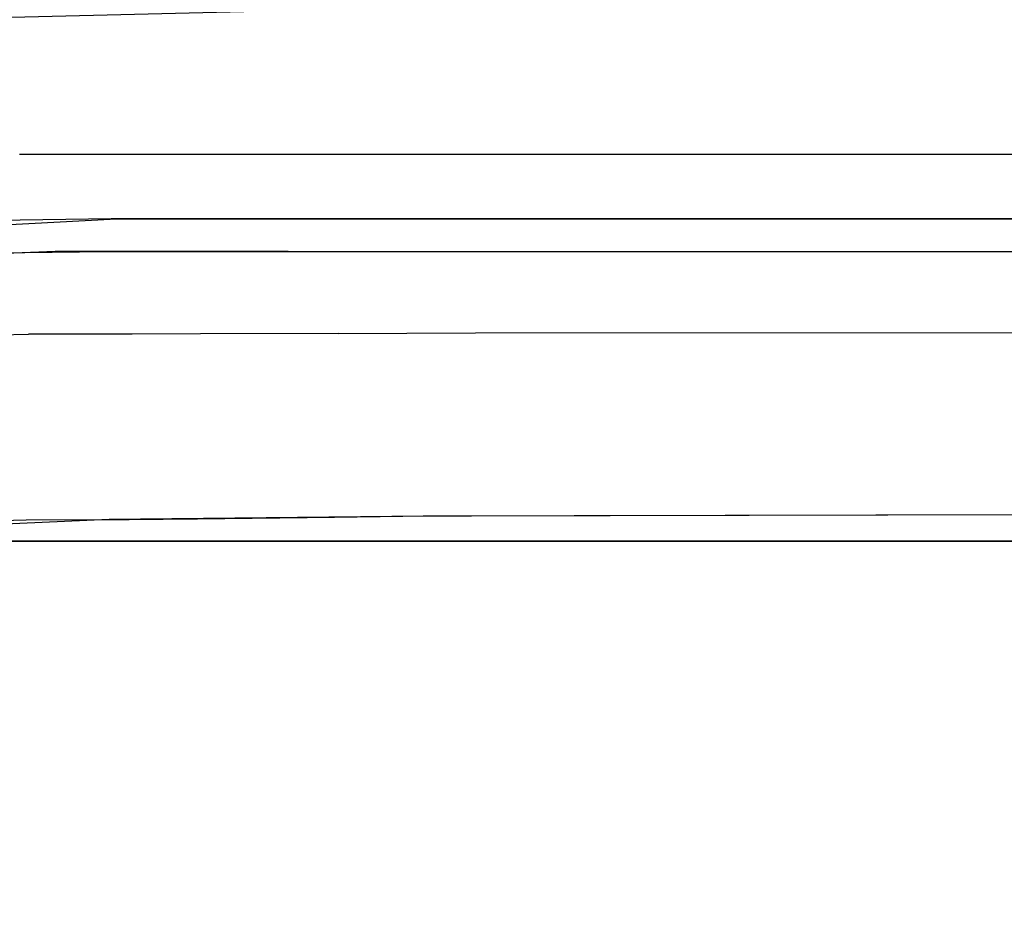
# Model space of a CAD drawing. Units: inches. Extents: x 2 to 1602, y -803 to -3.
# Drawn here: x 713 to 730, y -98 to -82 of the extents above; entities that cross this region are included whole.
import ezdxf

# ---------------------------------------------------------------- set-up
doc = ezdxf.new("R2010")
doc.units = ezdxf.units.IN
doc.header["$LTSCALE"] = 500
doc.header["$MEASUREMENT"] = 0
doc.layers.add('EXC-CERAMIKA', color=255, linetype='Continuous')
doc.layers.add('EXC-CHROM', color=255, linetype='Continuous')

msp = doc.modelspace()

# ---------------------------------------------------------------- linework, layer by layer
at = {"layer": 'EXC-CERAMIKA'}
for points, invisible_edges in [([(710.026, -81.524, 37.312), (712.881, -82.236, 37.173), (718.377, -81.319, 37.32), (710.026, -81.524, 37.312)], 11), ([(788.523, -82.236, 37.173), (735.116, -81.319, 37.32), (712.881, -82.236, 37.173), (788.523, -82.236, 37.173)], 15), ([(712.881, -82.236, 37.173), (735.116, -81.319, 37.32), (718.377, -81.319, 37.32), (712.881, -82.236, 37.173)], 13), ([(710.026, -81.524, 37.312), (712.551, -82.236, 37.173), (712.881, -82.236, 37.173), (710.026, -81.524, 37.312)], 15), ([(712.881, -82.236, 37.173), (712.551, -82.236, 37.173), (712.881, -83.145, 36.787), (712.881, -82.236, 37.173)], 15), ([(712.881, -83.145, 36.787), (712.551, -82.236, 37.173), (712.552, -83.145, 36.787), (712.881, -83.145, 36.787)], 15), ([(712.881, -83.145, 36.787), (788.523, -83.145, 36.787), (712.881, -82.236, 37.173), (712.881, -83.145, 36.787)], 15), ([(712.881, -82.236, 37.173), (788.523, -83.145, 36.787), (788.523, -82.236, 37.173), (712.881, -82.236, 37.173)], 15), ([(712.881, -83.145, 36.787), (712.552, -83.145, 36.787), (712.882, -83.955, 36.163), (712.881, -83.145, 36.787)], 15), ([(712.882, -83.955, 36.163), (712.552, -83.145, 36.787), (712.554, -83.955, 36.163), (712.882, -83.955, 36.163)], 15), ([(788.523, -83.145, 36.787), (712.881, -83.145, 36.787), (788.523, -83.955, 36.163), (788.523, -83.145, 36.787)], 15), ([(788.523, -83.955, 36.163), (712.881, -83.145, 36.787), (712.882, -83.955, 36.163), (788.523, -83.955, 36.163)], 15), ([(712.555, -84.581, 35.352), (712.882, -83.955, 36.163), (712.554, -83.955, 36.163), (712.555, -84.581, 35.352)], 13), ([(712.882, -84.581, 35.352), (712.882, -83.955, 36.163), (712.555, -84.581, 35.352), (712.882, -84.581, 35.352)], 15), ([(712.882, -83.955, 36.163), (712.882, -84.581, 35.352), (788.523, -83.955, 36.163), (712.882, -83.955, 36.163)], 11), ([(788.523, -83.955, 36.163), (712.882, -84.581, 35.352), (788.523, -84.581, 35.352), (788.523, -83.955, 36.163)], 15), ([(712.556, -84.972, 34.439), (712.555, -84.581, 35.352), (712.271, -84.974, 34.439), (712.556, -84.972, 34.439)], 15), ([(712.555, -84.581, 35.352), (712.556, -84.972, 34.439), (712.882, -84.581, 35.352), (712.555, -84.581, 35.352)], 15), ([(712.882, -84.581, 35.352), (712.556, -84.972, 34.439), (712.882, -84.972, 34.439), (712.882, -84.581, 35.352)], 15), ([(712.882, -84.581, 35.352), (712.882, -84.972, 34.439), (788.523, -84.581, 35.352), (712.882, -84.581, 35.352)], 15), ([(788.523, -84.581, 35.352), (712.882, -84.972, 34.439), (788.523, -84.972, 34.439), (788.523, -84.581, 35.352)], 15), ([(710.344, -85.341, 33.504), (714.316, -85.125, 33.517), (712.022, -84.98, 34.439), (710.344, -85.341, 33.504)], 14), ([(712.022, -84.98, 34.439), (714.316, -85.125, 33.517), (712.271, -84.974, 34.439), (712.022, -84.98, 34.439)], 15), ([(712.271, -84.974, 34.439), (714.316, -85.125, 33.517), (712.556, -84.972, 34.439), (712.271, -84.974, 34.439)], 15), ([(712.556, -84.972, 34.439), (714.316, -85.125, 33.517), (712.882, -84.972, 34.439), (712.556, -84.972, 34.439)], 15), ([(712.882, -84.972, 34.439), (738.249, -85.125, 33.517), (788.523, -84.972, 34.439), (712.882, -84.972, 34.439)], 15), ([(714.316, -85.125, 33.517), (722.294, -85.125, 33.517), (712.882, -84.972, 34.439), (714.316, -85.125, 33.517)], 14), ([(712.882, -84.972, 34.439), (722.294, -85.125, 33.517), (738.249, -85.125, 33.517), (712.882, -84.972, 34.439)], 13), ([(714.216, -85.125, 33.517), (711.516, -85.165, 33.515), (711.642, -85.751, 21.174), (714.216, -85.125, 33.517)], 14), ([(714.216, -85.125, 33.517), (711.642, -85.751, 21.174), (714.137, -85.719, 21.153), (714.216, -85.125, 33.517)], 13), ([(721.764, -85.125, 33.517), (714.216, -85.125, 33.517), (714.137, -85.719, 21.153), (721.764, -85.125, 33.517)], 14), ([(724.706, -85.721, 21.105), (721.764, -85.125, 33.517), (714.137, -85.719, 21.153), (724.706, -85.721, 21.105)], 11), ([(724.706, -85.721, 21.105), (802.07, -85.125, 33.517), (721.764, -85.125, 33.517), (724.706, -85.721, 21.105)], 13), ([(802.07, -85.738, 20.765), (802.07, -85.125, 33.517), (724.706, -85.721, 21.105), (802.07, -85.738, 20.765)], 11), ([(712.161, -85.921, 20.002), (713.201, -85.717, 21.162), (711.094, -85.808, 21.177), (712.161, -85.921, 20.002)], 13), ([(713.201, -85.717, 21.162), (712.161, -85.921, 20.002), (712.731, -85.914, 19.998), (713.201, -85.717, 21.162)], 15), ([(714.621, -85.915, 19.981), (713.201, -85.717, 21.162), (712.731, -85.914, 19.998), (714.621, -85.915, 19.981)], 15), ([(715.859, -85.915, 19.971), (717.433, -85.72, 21.126), (713.201, -85.717, 21.162), (715.859, -85.915, 19.971)], 13), ([(714.621, -85.915, 19.981), (715.859, -85.915, 19.971), (713.201, -85.717, 21.162), (714.621, -85.915, 19.981)], 15), ([(718.354, -85.914, 19.959), (717.433, -85.72, 21.126), (715.859, -85.915, 19.971), (718.354, -85.914, 19.959)], 15), ([(720.842, -85.914, 19.955), (717.433, -85.72, 21.126), (719.599, -85.914, 19.958), (720.842, -85.914, 19.955)], 15), ([(720.842, -85.914, 19.955), (734.361, -85.723, 21.077), (717.433, -85.72, 21.126), (720.842, -85.914, 19.955)], 13), ([(719.599, -85.914, 19.958), (717.433, -85.72, 21.126), (718.354, -85.914, 19.959), (719.599, -85.914, 19.958)], 15), ([(745.703, -85.915, 19.888), (734.361, -85.723, 21.077), (720.842, -85.914, 19.955), (745.703, -85.915, 19.888)], 15), ([(712.162, -86.425, 18.844), (712.731, -85.914, 19.998), (712.161, -85.921, 20.002), (712.162, -86.425, 18.844)], 15), ([(712.72, -86.417, 18.84), (712.731, -85.914, 19.998), (712.162, -86.425, 18.844), (712.72, -86.417, 18.84)], 15), ([(712.731, -85.914, 19.998), (712.72, -86.417, 18.84), (714.621, -85.915, 19.981), (712.731, -85.914, 19.998)], 15), ([(714.621, -85.915, 19.981), (712.72, -86.417, 18.84), (714.61, -86.417, 18.825), (714.621, -85.915, 19.981)], 15), ([(715.85, -86.416, 18.817), (715.859, -85.915, 19.971), (714.61, -86.417, 18.825), (715.85, -86.416, 18.817)], 15), ([(714.61, -86.417, 18.825), (715.859, -85.915, 19.971), (714.621, -85.915, 19.981), (714.61, -86.417, 18.825)], 15), ([(718.349, -86.411, 18.809), (718.354, -85.914, 19.959), (715.85, -86.416, 18.817), (718.349, -86.411, 18.809)], 15), ([(715.85, -86.416, 18.817), (718.354, -85.914, 19.959), (715.859, -85.915, 19.971), (715.85, -86.416, 18.817)], 15), ([(719.596, -86.408, 18.809), (719.599, -85.914, 19.958), (718.349, -86.411, 18.809), (719.596, -86.408, 18.809)], 15), ([(718.349, -86.411, 18.809), (719.599, -85.914, 19.958), (718.354, -85.914, 19.959), (718.349, -86.411, 18.809)], 15), ([(719.599, -85.914, 19.958), (719.596, -86.408, 18.809), (720.842, -85.914, 19.955), (719.599, -85.914, 19.958)], 15), ([(720.842, -85.914, 19.955), (719.596, -86.408, 18.809), (720.839, -86.408, 18.808), (720.842, -85.914, 19.955)], 15), ([(720.839, -86.408, 18.808), (745.699, -86.4, 18.75), (720.842, -85.914, 19.955), (720.839, -86.408, 18.808)], 15), ([(720.842, -85.914, 19.955), (745.699, -86.4, 18.75), (745.703, -85.915, 19.888), (720.842, -85.914, 19.955)], 15), ([(712.162, -86.425, 18.844), (712.713, -87.223, 17.817), (712.72, -86.417, 18.84), (712.162, -86.425, 18.844)], 15), ([(712.172, -87.231, 17.821), (712.713, -87.223, 17.817), (712.162, -86.425, 18.844), (712.172, -87.231, 17.821)], 14), ([(712.72, -86.417, 18.84), (712.713, -87.223, 17.817), (714.61, -86.417, 18.825), (712.72, -86.417, 18.84)], 15), ([(714.61, -86.417, 18.825), (712.713, -87.223, 17.817), (714.599, -87.22, 17.802), (714.61, -86.417, 18.825)], 15), ([(714.61, -86.417, 18.825), (714.599, -87.22, 17.802), (715.85, -86.416, 18.817), (714.61, -86.417, 18.825)], 15), ([(715.85, -86.416, 18.817), (714.599, -87.22, 17.802), (715.842, -87.217, 17.794), (715.85, -86.416, 18.817)], 15), ([(715.842, -87.217, 17.794), (718.344, -87.206, 17.789), (715.85, -86.416, 18.817), (715.842, -87.217, 17.794)], 15), ([(715.85, -86.416, 18.817), (718.344, -87.206, 17.789), (718.349, -86.411, 18.809), (715.85, -86.416, 18.817)], 15), ([(718.344, -87.206, 17.789), (719.593, -87.201, 17.791), (718.349, -86.411, 18.809), (718.344, -87.206, 17.789)], 14), ([(718.349, -86.411, 18.809), (719.593, -87.201, 17.791), (719.596, -86.408, 18.809), (718.349, -86.411, 18.809)], 15), ([(720.837, -87.199, 17.79), (720.839, -86.408, 18.808), (719.593, -87.201, 17.791), (720.837, -87.199, 17.79)], 11), ([(719.593, -87.201, 17.791), (720.839, -86.408, 18.808), (719.596, -86.408, 18.809), (719.593, -87.201, 17.791)], 15), ([(745.695, -87.178, 17.738), (720.839, -86.408, 18.808), (720.837, -87.199, 17.79), (745.695, -87.178, 17.738)], 11), ([(745.699, -86.4, 18.75), (720.839, -86.408, 18.808), (745.695, -87.178, 17.738), (745.699, -86.4, 18.75)], 15), ([(712.172, -87.231, 17.821), (712.708, -88.265, 17.038), (712.713, -87.223, 17.817), (712.172, -87.231, 17.821)], 15), ([(712.19, -88.273, 17.042), (712.708, -88.265, 17.038), (712.172, -87.231, 17.821), (712.19, -88.273, 17.042)], 15), ([(714.591, -88.259, 17.023), (714.599, -87.22, 17.802), (712.708, -88.265, 17.038), (714.591, -88.259, 17.023)], 15), ([(712.708, -88.265, 17.038), (714.599, -87.22, 17.802), (712.713, -87.223, 17.817), (712.708, -88.265, 17.038)], 13), ([(714.599, -87.22, 17.802), (714.591, -88.259, 17.023), (715.842, -87.217, 17.794), (714.599, -87.22, 17.802)], 11), ([(715.842, -87.217, 17.794), (714.591, -88.259, 17.023), (715.836, -88.254, 17.016), (715.842, -87.217, 17.794)], 15), ([(718.34, -88.235, 17.01), (715.842, -87.217, 17.794), (715.836, -88.254, 17.016), (718.34, -88.235, 17.01)], 15), ([(718.344, -87.206, 17.789), (715.842, -87.217, 17.794), (718.34, -88.235, 17.01), (718.344, -87.206, 17.789)], 14), ([(718.34, -88.235, 17.01), (719.591, -88.226, 17.012), (718.344, -87.206, 17.789), (718.34, -88.235, 17.01)], 15), ([(718.344, -87.206, 17.789), (719.591, -88.226, 17.012), (719.593, -87.201, 17.791), (718.344, -87.206, 17.789)], 15), ([(720.835, -88.223, 17.01), (720.837, -87.199, 17.79), (719.591, -88.226, 17.012), (720.835, -88.223, 17.01)], 15), ([(719.591, -88.226, 17.012), (720.837, -87.199, 17.79), (719.593, -87.201, 17.791), (719.591, -88.226, 17.012)], 15), ([(745.691, -88.185, 16.958), (745.695, -87.178, 17.738), (720.835, -88.223, 17.01), (745.691, -88.185, 16.958)], 15), ([(720.835, -88.223, 17.01), (745.695, -87.178, 17.738), (720.837, -87.199, 17.79), (720.835, -88.223, 17.01)], 15), ([(720.834, -89.371, 16.533), (720.835, -88.223, 17.01), (719.59, -89.374, 16.534), (720.834, -89.371, 16.533)], 15), ([(719.59, -89.374, 16.534), (720.835, -88.223, 17.01), (719.591, -88.226, 17.012), (719.59, -89.374, 16.534)], 15), ([(720.835, -88.223, 17.01), (720.834, -89.371, 16.533), (745.691, -88.185, 16.958), (720.835, -88.223, 17.01)], 15), ([(745.691, -88.185, 16.958), (720.834, -89.371, 16.533), (745.689, -89.316, 16.472), (745.691, -88.185, 16.958)], 15), ([(712.708, -88.265, 17.038), (712.19, -88.273, 17.042), (712.708, -89.429, 16.569), (712.708, -88.265, 17.038)], 15), ([(712.708, -89.429, 16.569), (712.19, -88.273, 17.042), (712.215, -89.437, 16.573), (712.708, -89.429, 16.569)], 15), ([(714.585, -89.421, 16.553), (714.591, -88.259, 17.023), (712.708, -89.429, 16.569), (714.585, -89.421, 16.553)], 15), ([(712.708, -89.429, 16.569), (714.591, -88.259, 17.023), (712.708, -88.265, 17.038), (712.708, -89.429, 16.569)], 15), ([(714.591, -88.259, 17.023), (714.585, -89.421, 16.553), (715.836, -88.254, 17.016), (714.591, -88.259, 17.023)], 15), ([(715.836, -88.254, 17.016), (714.585, -89.421, 16.553), (715.832, -89.413, 16.544), (715.836, -88.254, 17.016)], 15), ([(718.338, -89.387, 16.535), (718.34, -88.235, 17.01), (715.832, -89.413, 16.544), (718.338, -89.387, 16.535)], 15), ([(715.832, -89.413, 16.544), (718.34, -88.235, 17.01), (715.836, -88.254, 17.016), (715.832, -89.413, 16.544)], 15), ([(719.59, -89.374, 16.534), (718.34, -88.235, 17.01), (718.338, -89.387, 16.535), (719.59, -89.374, 16.534)], 15), ([(719.591, -88.226, 17.012), (718.34, -88.235, 17.01), (719.59, -89.374, 16.534), (719.591, -88.226, 17.012)], 15), ([(712.215, -89.437, 16.573), (712.21, -90.604, 16.415), (712.676, -90.594, 16.41), (712.215, -89.437, 16.573)], 13), ([(712.708, -89.429, 16.569), (712.215, -89.437, 16.573), (712.676, -90.594, 16.41), (712.708, -89.429, 16.569)], 15), ([(714.543, -90.585, 16.391), (712.708, -89.429, 16.569), (712.676, -90.594, 16.41), (714.543, -90.585, 16.391)], 11), ([(714.543, -90.585, 16.391), (714.585, -89.421, 16.553), (712.708, -89.429, 16.569), (714.543, -90.585, 16.391)], 15), ([(714.543, -90.585, 16.391), (715.787, -90.576, 16.38), (714.585, -89.421, 16.553), (714.543, -90.585, 16.391)], 14), ([(714.585, -89.421, 16.553), (715.787, -90.576, 16.38), (715.832, -89.413, 16.544), (714.585, -89.421, 16.553)], 15), ([(715.832, -89.413, 16.544), (715.787, -90.576, 16.38), (718.276, -90.545, 16.365), (715.832, -89.413, 16.544)], 13), ([(718.338, -89.387, 16.535), (715.832, -89.413, 16.544), (718.276, -90.545, 16.365), (718.338, -89.387, 16.535)], 15), ([(718.338, -89.387, 16.535), (718.276, -90.545, 16.365), (719.52, -90.529, 16.361), (718.338, -89.387, 16.535)], 13), ([(719.59, -89.374, 16.534), (718.338, -89.387, 16.535), (719.52, -90.529, 16.361), (719.59, -89.374, 16.534)], 15), ([(720.764, -90.524, 16.359), (719.59, -89.374, 16.534), (719.52, -90.529, 16.361), (720.764, -90.524, 16.359)], 11), ([(720.764, -90.524, 16.359), (720.834, -89.371, 16.533), (719.59, -89.374, 16.534), (720.764, -90.524, 16.359)], 15), ([(720.764, -90.524, 16.359), (745.653, -90.457, 16.284), (720.834, -89.371, 16.533), (720.764, -90.524, 16.359)], 14), ([(720.834, -89.371, 16.533), (745.653, -90.457, 16.284), (745.689, -89.316, 16.472), (720.834, -89.371, 16.533)], 15), ([(719.886, -90.527, 16.361), (714.184, -90.587, 16.395), (752.344, -118.653, 15.543), (719.886, -90.527, 16.361)], 14), ([(719.886, -90.527, 16.361), (752.344, -118.653, 15.543), (731.29, -90.501, 16.332), (719.886, -90.527, 16.361)], 11), ([(752.344, -118.653, 15.543), (714.184, -90.587, 16.395), (709.02, -92.224, 16.435), (752.344, -118.653, 15.543)], 15), ([(709.02, -92.224, 16.435), (714.184, -90.587, 16.395), (711.35, -90.718, 16.423), (709.02, -92.224, 16.435)], 13), ([(752.344, -118.653, 15.543), (709.02, -92.224, 16.435), (708.088, -96.895, 16.422), (752.344, -118.653, 15.543)], 15), ([(708.088, -96.895, 16.422), (708.079, -101.765, 16.418), (752.344, -118.653, 15.543), (708.088, -96.895, 16.422)], 14)]:
    msp.add_3dface(points, dxfattribs=dict(at, invisible_edges=invisible_edges))
at = {"layer": 'EXC-CHROM'}
for points, invisible_edges in [([(709.08, -91.149, 31.327), (897.374, -213.979, 31.327), (710.374, -90.979, 31.327), (709.08, -91.149, 31.327)], 15), ([(710.374, -90.979, 28.327), (710.374, -90.979, 31.327), (892.374, -90.979, 28.327), (710.374, -90.979, 28.327)], 11), ([(892.374, -90.979, 28.327), (710.374, -90.979, 31.327), (892.374, -90.979, 31.327), (892.374, -90.979, 28.327)], 13), ([(710.374, -90.979, 31.327), (897.374, -213.979, 31.327), (892.374, -90.979, 31.327), (710.374, -90.979, 31.327)], 15), ([(893.668, -91.149, 28.327), (710.374, -90.979, 28.327), (892.374, -90.979, 28.327), (893.668, -91.149, 28.327)], 15), ([(894.874, -91.649, 28.327), (710.374, -90.979, 28.327), (893.668, -91.149, 28.327), (894.874, -91.649, 28.327)], 15), ([(895.91, -92.443, 28.327), (710.374, -90.979, 28.327), (894.874, -91.649, 28.327), (895.91, -92.443, 28.327)], 15), ([(896.704, -93.479, 28.327), (710.374, -90.979, 28.327), (895.91, -92.443, 28.327), (896.704, -93.479, 28.327)], 15), ([(897.204, -94.685, 28.327), (710.374, -90.979, 28.327), (896.704, -93.479, 28.327), (897.204, -94.685, 28.327)], 15), ([(897.374, -95.979, 28.327), (710.374, -90.979, 28.327), (897.204, -94.685, 28.327), (897.374, -95.979, 28.327)], 15), ([(897.374, -213.979, 28.327), (710.374, -90.979, 28.327), (897.374, -95.979, 28.327), (897.374, -213.979, 28.327)], 15), ([(897.204, -215.273, 28.327), (710.374, -90.979, 28.327), (897.374, -213.979, 28.327), (897.204, -215.273, 28.327)], 15), ([(896.704, -216.479, 28.327), (710.374, -90.979, 28.327), (897.204, -215.273, 28.327), (896.704, -216.479, 28.327)], 15), ([(895.91, -217.514, 28.327), (710.374, -90.979, 28.327), (896.704, -216.479, 28.327), (895.91, -217.514, 28.327)], 15), ([(894.874, -218.309, 28.327), (710.374, -90.979, 28.327), (895.91, -217.514, 28.327), (894.874, -218.309, 28.327)], 15), ([(893.668, -218.808, 28.327), (710.374, -90.979, 28.327), (894.874, -218.309, 28.327), (893.668, -218.808, 28.327)], 15), ([(892.374, -218.979, 28.327), (710.374, -90.979, 28.327), (893.668, -218.808, 28.327), (892.374, -218.979, 28.327)], 15), ([(710.374, -218.979, 28.327), (710.374, -90.979, 28.327), (892.374, -218.979, 28.327), (710.374, -218.979, 28.327)], 15), ([(707.874, -91.649, 31.327), (897.374, -213.979, 31.327), (709.08, -91.149, 31.327), (707.874, -91.649, 31.327)], 15), ([(706.839, -92.443, 31.327), (897.374, -213.979, 31.327), (707.874, -91.649, 31.327), (706.839, -92.443, 31.327)], 15), ([(706.044, -93.479, 31.327), (897.374, -213.979, 31.327), (706.839, -92.443, 31.327), (706.044, -93.479, 31.327)], 15), ([(705.545, -94.685, 31.327), (897.374, -213.979, 31.327), (706.044, -93.479, 31.327), (705.545, -94.685, 31.327)], 15), ([(705.374, -95.979, 31.327), (897.374, -213.979, 31.327), (705.545, -94.685, 31.327), (705.374, -95.979, 31.327)], 15), ([(705.374, -213.979, 31.327), (897.374, -213.979, 31.327), (705.374, -95.979, 31.327), (705.374, -213.979, 31.327)], 15)]:
    msp.add_3dface(points, dxfattribs=dict(at, invisible_edges=invisible_edges))

doc.saveas('drawing.dxf')
